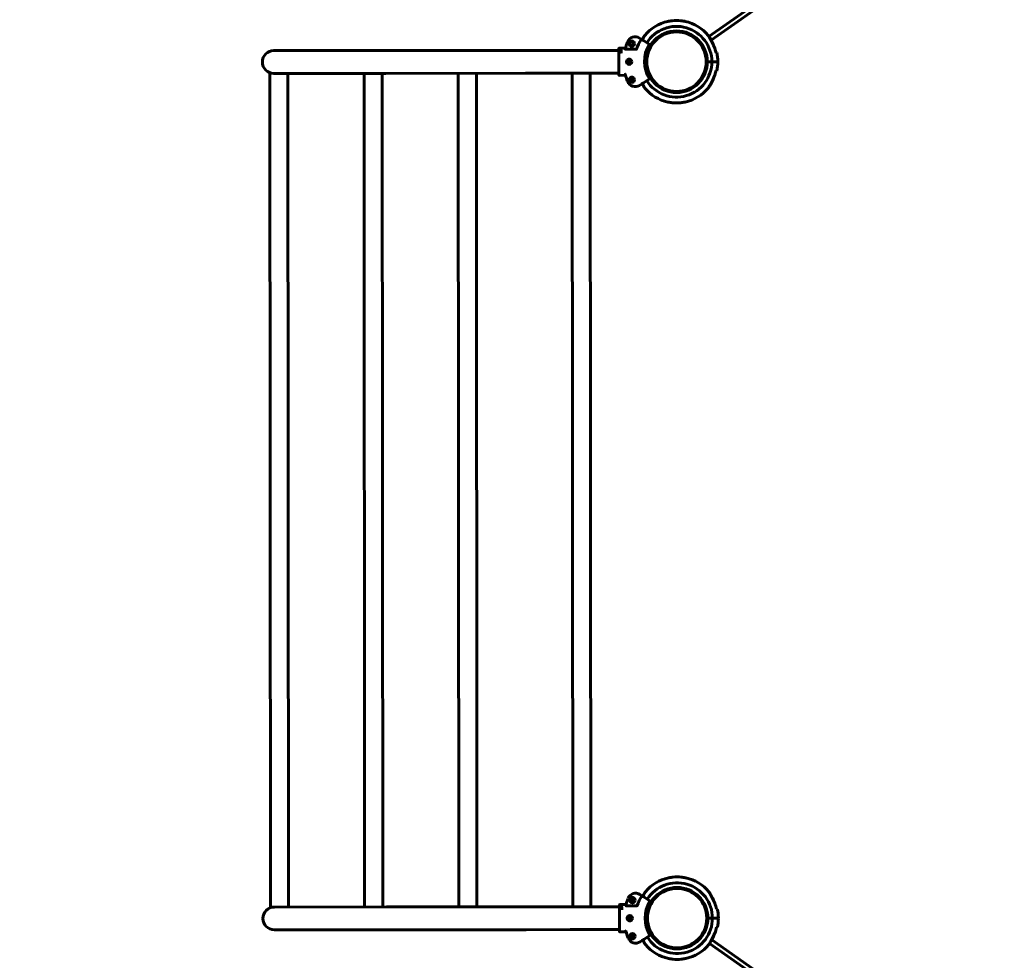
# Model space of a CAD drawing. Units: millimetres. Extents: x 798 to 9072, y 3033 to 11551.
# Drawn here: x 2627 to 4456, y 6108 to 7854 of the extents above; entities that cross this region are included whole.
import ezdxf

# ---------------------------------------------------------------- set-up
doc = ezdxf.new("R2010")
doc.units = ezdxf.units.MM
doc.header["$LTSCALE"] = 50
doc.layers.add('Widoczne (ISO)', color=7, linetype='Continuous', lineweight=60)
doc.layers.add('Wymiar (ISO)', color=7, linetype='Continuous', lineweight=25)
doc.styles.add('Tekst notatki (ISO)', font='tahoma.ttf')
doc.dimstyles.new('Domyślne (ISO)', dxfattribs={"dimscale": 50, "dimtxt": 3.5, "dimasz": 2.5, "dimexe": 3.175, "dimexo": 0, "dimgap": 0.762, "dimtad": 1, "dimrnd": 1e-08, "dimzin": 0, "dimtxsty": 'Tekst notatki (ISO)', "dimcen": 0.09, "dimdle": 10, "dimclrd": 256, "dimclre": 256, "dimclrt": 256, "dimazin": 0, "dimtfac": 1.001486, "dimtmove": 0, "dimatfit": 3, "dimfxl": 0, "dimtolj": 1, "dimtzin": 0, "dimlwd": -1, "dimlwe": -1, "dimarcsym": 0})

# ---------------------------------------------------------------- blocks, each defined once
blk = doc.blocks.new('*D4')
at = {"layer": 'Defpoints', "color": 0}
for p in [(9071.9, 11337.1), (1357.7, 8502.4), (9071.9, 4911.7)]:
    blk.add_point(p, dxfattribs=at)
at = {"layer": 'Wymiar (ISO)'}
for p, q in [((1357.7, 8502.4), (1357.7, 11495.9)), ((9071.9, 4911.7), (9071.9, 11495.9)), ((1482.7, 11337.1), (8946.9, 11337.1))]:
    blk.add_line(p, q, dxfattribs=at)
for points in [[(1482.7, 11358), (1482.7, 11316.3), (1357.7, 11337.1)], [(8946.9, 11358), (8946.9, 11316.3), (9071.9, 11337.1)]]:
    blk.add_solid(points, dxfattribs=at)
at = {"layer": 'Wymiar (ISO)', "insert": (4920.4, 11550.8), "char_height": 175, "attachment_point": 1, "style": 'Tekst notatki (ISO)'}
blk.add_mtext('\\A1;7714', dxfattribs=at)
blk = doc.blocks.new('*D5')
at = {"layer": 'Defpoints', "color": 0}
for p in [(1022.1, 10940.6), (4038.9, 10940.6), (7031.3, 3032.6)]:
    blk.add_point(p, dxfattribs=at)
at = {"layer": 'Wymiar (ISO)'}
for p, q in [((4038.9, 10940.6), (863.4, 10940.6)), ((1022.1, 3157.6), (1022.1, 10815.6)), ((7031.3, 3032.6), (863.4, 3032.6))]:
    blk.add_line(p, q, dxfattribs=at)
for points in [[(1001.3, 10815.6), (1043, 10815.6), (1022.1, 10940.6)], [(1001.3, 3157.6), (1043, 3157.6), (1022.1, 3032.6)]]:
    blk.add_solid(points, dxfattribs=at)
at = {"layer": 'Wymiar (ISO)', "insert": (801.1, 6734), "char_height": 175, "attachment_point": 1, "rotation": 90, "style": 'Tekst notatki (ISO)'}
blk.add_mtext('\\A1;7908', dxfattribs=at)

msp = doc.modelspace()

# ---------------------------------------------------------------- linework, layer by layer
at = {"layer": 'Widoczne (ISO)'}
for p, q in [((3907.3, 7823.3), (4448.7, 8202.5)), ((4453.3, 8196), (3911.2, 7816.3)), ((3781.9, 7817.7), (3778.1, 7820.1)), ((3796.3, 7808.5), (3785.5, 7815.4)), ((3307.4, 7797), (3098.9, 7796.9)), ((3566.6, 7797.2), (3307.4, 7797)), ((3648.2, 7797.3), (3566.6, 7797.2)), ((3740.1, 7797.3), (3648.2, 7797.3)), ((3740.1, 7791.2), (3740.1, 7800.8)), ((3752.2, 7801.3), (3740.5, 7801.3)), ((3744.1, 7792.3), (3744.1, 7797.4)), ((3744.3, 7791.8), (3744.1, 7792.3)), ((3752.2, 7799.3), (3772.5, 7799.3)), ((3740.1, 7791.2), (3740.1, 7787.9)), ((3740.1, 7787.9), (3740.1, 7764.4)), ((3756.4, 7777.3), (3758.8, 7779)), ((3756.7, 7774.4), (3756.4, 7777.3)), ((3759.4, 7773.3), (3756.7, 7774.4)), ((3758.8, 7779), (3761.4, 7777.9)), ((3761.7, 7775), (3759.4, 7773.3)), ((3761.4, 7777.9), (3761.7, 7775)), ((3789.9, 7776.2), (3787.4, 7776.2)), ((3787.4, 7776.2), (3789.9, 7776.2)), ((3912.7, 7776.3), (3904.2, 7776.3)), ((3904.2, 7776.3), (3912.7, 7776.3)), ((3916.6, 7776.3), (3912.7, 7776.3)), ((3912.7, 7776.3), (3916.6, 7776.3)), ((3916.6, 7776.3), (3918.3, 7776.3)), ((3918.3, 7776.3), (3916.6, 7776.3)), ((3918.3, 7776.3), (3923.7, 7776.3)), ((3923.7, 7776.3), (3918.3, 7776.3)), ((3091.6, 7755.8), (3092.7, 6205.6)), ((3740.1, 7764.4), (3740.1, 7761)), ((3740.1, 7751.4), (3740.1, 7761)), ((3099, 7754.5), (3307.4, 7754.6)), ((3125.3, 7754.5), (3126.4, 6206.9)), ((3266.6, 7754.6), (3267.7, 6207)), ((3300.3, 7754.6), (3301.4, 6207)), ((3566.7, 7754.8), (3307.4, 7754.6)), ((3441.6, 7754.7), (3442.7, 6207.1)), ((3475.3, 7754.8), (3476.4, 6207.2)), ((3566.7, 7754.8), (3648.2, 7754.9)), ((3740.1, 7754.9), (3648.2, 7754.9)), ((3654.3, 6207.3), (3653.2, 7754.9)), ((3688, 6207.3), (3686.9, 7754.9)), ((3740.6, 7750.9), (3752.2, 7751)), ((3761.2, 7742.7), (3762.7, 7745.2)), ((3762.6, 7740.2), (3761.2, 7742.7)), ((3765.5, 7740.1), (3762.6, 7740.2)), ((3762.7, 7745.2), (3765.6, 7745.1)), ((3767, 7742.6), (3765.5, 7740.1)), ((3765.6, 7745.1), (3767, 7742.6)), ((3785.6, 7737), (3796.4, 7743.9)), ((3778.1, 7732.2), (3782, 7734.7)), ((3762.6, 6220.9), (3764.9, 6222.5)), ((3762.8, 6218), (3762.6, 6220.9)), ((3764.9, 6222.5), (3767.6, 6221.3)), ((3767.6, 6221.3), (3767.8, 6218.4)), ((3783, 6227.7), (3779.2, 6230.1)), ((3797.4, 6218.5), (3786.7, 6225.4)), ((3308.5, 6207), (3100.1, 6206.9)), ((3567.8, 6207.2), (3308.5, 6207)), ((3649.3, 6207.3), (3567.8, 6207.2)), ((3741.2, 6207.3), (3649.3, 6207.3)), ((3741.2, 6201.2), (3741.2, 6210.8)), ((3741.2, 6201.2), (3741.2, 6197.9)), ((3753.3, 6211.3), (3741.7, 6211.3)), ((3745.2, 6202.3), (3745.2, 6207.4)), ((3745.4, 6201.8), (3745.2, 6202.3)), ((3753.3, 6209.3), (3773.7, 6209.3)), ((3765.4, 6216.8), (3762.8, 6218)), ((3767.8, 6218.4), (3765.4, 6216.8)), ((3741.2, 6197.9), (3741.2, 6174.4)), ((3757.6, 6187.3), (3759.9, 6189)), ((3757.9, 6184.4), (3757.6, 6187.3)), ((3760.5, 6183.3), (3757.9, 6184.4)), ((3759.9, 6189), (3762.5, 6187.9)), ((3762.8, 6185), (3760.5, 6183.3)), ((3762.5, 6187.9), (3762.8, 6185)), ((3791, 6186.2), (3788.5, 6186.2)), ((3788.5, 6186.2), (3791, 6186.2)), ((3913.8, 6186.3), (3905.3, 6186.3)), ((3905.3, 6186.3), (3913.8, 6186.3)), ((3917.7, 6186.3), (3913.8, 6186.3)), ((3913.8, 6186.3), (3917.7, 6186.3)), ((3917.7, 6186.3), (3919.4, 6186.3)), ((3919.4, 6186.3), (3917.7, 6186.3)), ((3919.4, 6186.3), (3924.8, 6186.3)), ((3924.8, 6186.3), (3919.4, 6186.3)), ((3100.1, 6164.5), (3308.6, 6164.6)), ((3567.8, 6164.8), (3308.6, 6164.6)), ((3567.8, 6164.8), (3649.4, 6164.9)), ((3741.2, 6164.9), (3649.4, 6164.9)), ((3741.2, 6174.4), (3741.2, 6171)), ((3741.2, 6161.4), (3741.2, 6171)), ((3741.7, 6160.9), (3753.4, 6161)), ((3762.3, 6152.7), (3763.8, 6155.2)), ((3763.8, 6150.2), (3762.3, 6152.7)), ((3763.8, 6155.2), (3766.7, 6155.1)), ((3766.6, 6150.1), (3763.8, 6150.2)), ((3768.1, 6152.6), (3766.6, 6150.1)), ((3766.7, 6155.1), (3768.1, 6152.6)), ((3786.7, 6147), (3797.5, 6153.9)), ((3912.4, 6146.1), (4454.4, 5766.4)), ((3779.3, 6142.2), (3783.1, 6144.7)), ((4449.8, 5759.8), (3908.4, 6139.2))]:
    msp.add_line(p, q, dxfattribs=at)
for centre, radius in [((3847.1, 7776.2), 57.2), ((3847.1, 7776.2), 55.2), ((3764, 7809.7), 5), ((3764, 7809.7), 3.5), ((3759.1, 7776.2), 5), ((3764.1, 7742.7), 5), ((3848.2, 6186.2), 57.1), ((3848.2, 6186.2), 55.1), ((3765.2, 6219.7), 5), ((3760.2, 6186.2), 5), ((3765.2, 6152.7), 5)]:
    msp.add_circle(centre, radius, dxfattribs=at)
for centre, radius, start, end in [((3847.1, 7776.2), 76.6, 102.2803, 140.3587), ((3847.1, 7776.2), 76.6, 84.2375, 95.8436), ((3847.1, 7776.2), 76.6, 39.7224, 77.8008), ((3847.1, 7776.2), 65.6, 0.0406, 147.5406), ((3847.1, 7776.2), 98.1, 157.9334, 166.2834), ((3770, 7807.5), 15, 57.5406, 157.9334), ((3847.1, 7776.2), 77.7, 147.9117, 162.4307), ((3790.4, 7823.2), 3, 140.3587, 148.243), ((3903.7, 7823.3), 3, 31.8381, 39.7224), ((3099, 7775.7), 21.2, 90.0406, 270.0406), ((3847.1, 7776.2), 59.6, 148.0168, 212.0643), ((3796.1, 7808.1), 0.5, 328.0168, 57.5406), ((3847.1, 7776.2), 75.3, 13.0955, 21.6488), ((3847.1, 7776.2), 76.6, 0.0406, 12.8546), ((3847.1, 7776.2), 65.6, 212.5406, 0.0406), ((3847.1, 7776.2), 76.6, 347.2265, 0.0406), ((3847.1, 7776.2), 75.3, 338.4323, 346.9856), ((3847.1, 7776.2), 98.1, 194.1345, 202.1477), ((3770.1, 7744.9), 15, 202.1477, 302.5406), ((3796.1, 7744.3), 0.5, 302.5406, 32.0643), ((3790.4, 7729.1), 3, 211.8381, 219.7224), ((3847.1, 7776.2), 76.6, 219.7224, 257.8008), ((3847.1, 7776.2), 76.6, 282.2803, 320.3587), ((3903.8, 7729.2), 3, 320.3587, 328.243), ((3847.1, 7776.2), 76.6, 264.2375, 275.8436), ((3848.2, 6186.2), 76.6, 102.2803, 140.3587), ((3848.2, 6186.2), 76.6, 84.2375, 95.8436), ((3848.2, 6186.2), 76.6, 39.7224, 77.8008), ((3848.2, 6186.2), 65.6, 0.0406, 147.5406), ((3848.2, 6186.2), 98.1, 157.9334, 166.2834), ((3771.1, 6217.5), 15, 57.5406, 157.9334), ((3848.2, 6186.2), 77.7, 147.9117, 162.4307), ((3791.5, 6233.2), 3, 140.3587, 148.243), ((3904.8, 6233.3), 3, 31.8381, 39.7224), ((3100.1, 6185.7), 21.2, 90.0406, 270.0406), ((3848.2, 6186.2), 59.6, 148.0168, 212.0643), ((3797.2, 6218.1), 0.5, 328.0168, 57.5406), ((3848.2, 6186.2), 75.3, 13.0955, 21.6488), ((3848.2, 6186.2), 76.6, 0.0406, 12.8546), ((3848.2, 6186.2), 65.6, 212.5406, 0.0406), ((3848.2, 6186.2), 76.6, 347.2265, 0.0406), ((3848.2, 6186.2), 75.3, 338.4323, 346.9856), ((3848.2, 6186.2), 98.1, 194.1345, 202.1477), ((3771.2, 6154.9), 15, 202.1477, 302.5406), ((3797.2, 6154.3), 0.5, 302.5406, 32.0643), ((3791.5, 6139.1), 3, 211.8381, 219.7224), ((3848.2, 6186.2), 76.6, 219.7224, 257.8008), ((3848.2, 6186.2), 76.6, 282.2803, 320.3587), ((3904.9, 6139.2), 3, 320.3587, 328.243), ((3848.2, 6186.2), 76.6, 264.2375, 275.8436)]:
    msp.add_arc(centre, radius, start, end, dxfattribs=at)
for centre in [(3744.8, 7792.3), (3745.9, 6202.3)]:
    msp.add_ellipse(centre, major_axis=(-0.707, -0.034), ratio=0.211073, start_param=6.273311, end_param=6.361777, dxfattribs=at)
for points, knots in [([(3839.3, 7852.5), (3839.3, 7852.5), (3839.2, 7852.5), (3839, 7852.4), (3838.8, 7852.4), (3838.2, 7852.3), (3837.8, 7852.2), (3836.9, 7852), (3836.5, 7852), (3835.7, 7851.8), (3835.3, 7851.8), (3834.6, 7851.6), (3834.2, 7851.6), (3833.4, 7851.5), (3833, 7851.4), (3832.1, 7851.3), (3831.7, 7851.2), (3831.1, 7851.2), (3830.9, 7851.1), (3830.8, 7851.1), (3830.8, 7851.1), (3830.8, 7851.1)], [-2.020524, -2.020524, -2.020524, -2.020524, -1.922302, -1.922302, -1.763578, -1.763578, -1.591435, -1.591435, -1.454342, -1.454342, -1.339001, -1.339001, -1.222943, -1.222943, -1.083113, -1.083113, -0.914489, -0.914489, -0.746464, -0.746464, -0.672879, -0.672879, -0.672879, -0.672879]), ([(3863.3, 7851.1), (3863.3, 7851.1), (3863.2, 7851.1), (3863, 7851.2), (3862.8, 7851.2), (3862.2, 7851.3), (3861.8, 7851.3), (3860.9, 7851.4), (3860.5, 7851.5), (3859.7, 7851.6), (3859.3, 7851.7), (3858.6, 7851.8), (3858.2, 7851.9), (3857.4, 7852), (3857, 7852.1), (3856.1, 7852.2), (3855.7, 7852.3), (3855.1, 7852.4), (3854.9, 7852.4), (3854.8, 7852.5), (3854.8, 7852.5), (3854.8, 7852.5)], [-2.022369, -2.022369, -2.022369, -2.022369, -1.923504, -1.923504, -1.765222, -1.765222, -1.594468, -1.594468, -1.458645, -1.458645, -1.343722, -1.343722, -1.227142, -1.227142, -1.085981, -1.085981, -0.915909, -0.915909, -0.748704, -0.748704, -0.674734, -0.674734, -0.674734, -0.674734]), ([(3781.9, 7817.7), (3781.9, 7817.7), (3781.9, 7817.7), (3781.9, 7817.7), (3781.8, 7817.7), (3781.7, 7817.7), (3781.7, 7817.7), (3781.6, 7817.7), (3781.5, 7817.7), (3781.4, 7817.7), (3781.4, 7817.6), (3781.3, 7817.6), (3781.3, 7817.5), (3781.3, 7817.5), (3781.3, 7817.5), (3781.3, 7817.5)], [-0.09283234, -0.09283234, -0.09283234, -0.09283234, -0.09240802, -0.09240802, -0.07382458, -0.07382458, -0.05587633, -0.05587633, -0.03371195, -0.03371195, -0.01676079, -0.01676079, -0.00201834, -0.00201834, -0.00032237, -0.00032237, -0.00032237, -0.00032237]), ([(3785.5, 7815.4), (3785.1, 7815.6), (3784.8, 7815.9), (3784, 7816.3), (3783.6, 7816.6), (3783.3, 7816.8), (3782.8, 7817.1), (3782.5, 7817.3), (3782.1, 7817.6), (3782, 7817.6), (3781.9, 7817.7)], [0.088752, 0.088752, 0.088752, 0.088752, 0.560971, 0.560971, 1.121942, 1.121942, 1.121942, 1.918883, 1.918883, 2.236738, 2.236738, 2.236738, 2.236738]), ([(3787.8, 7824.8), (3787.8, 7824.8), (3787.8, 7824.7), (3787.6, 7824.4), (3787.4, 7824.1), (3787, 7823.4), (3786.7, 7822.9), (3785.9, 7821.6), (3785.3, 7820.6), (3784.2, 7818.7), (3783.7, 7817.8), (3783.2, 7816.8)], [2.733565, 2.733565, 2.733565, 2.733565, 2.908822, 2.908822, 3.099741, 3.099741, 3.349072, 3.349072, 3.718966, 3.718966, 4.05754, 4.05754, 4.05754, 4.05754]), ([(3783.2, 7816.8), (3783.5, 7817.5), (3783.9, 7818.1), (3785.1, 7820.3), (3785.9, 7821.7), (3786.8, 7823.2), (3787, 7823.5), (3787.4, 7824.2), (3787.6, 7824.5), (3787.8, 7824.7), (3787.8, 7824.8), (3787.8, 7824.8)], [1.411132, 1.411132, 1.411132, 1.411132, 1.640139, 1.640139, 2.186852, 2.186852, 2.352258, 2.352258, 2.608208, 2.608208, 2.733565, 2.733565, 2.733565, 2.733565]), ([(3917, 7804), (3916.3, 7805.7), (3915.6, 7807.5), (3914, 7810.9), (3913.2, 7812.5), (3911.5, 7815.8), (3910.7, 7817.4), (3909, 7820.3), (3908.2, 7821.8), (3907.3, 7823.2), (3907.1, 7823.6), (3906.7, 7824.2), (3906.4, 7824.6), (3906.3, 7824.8), (3906.3, 7824.9), (3906.3, 7824.9)], [0, 0, 0, 0, 0.546713, 0.546713, 1.093426, 1.093426, 1.640139, 1.640139, 2.186852, 2.186852, 2.352258, 2.352258, 2.608208, 2.608208, 2.733565, 2.733565, 2.733565, 2.733565]), ([(3906.3, 7824.9), (3906.3, 7824.9), (3906.3, 7824.8), (3906.5, 7824.5), (3906.7, 7824.2), (3907.1, 7823.5), (3907.4, 7823), (3908.2, 7821.6), (3908.8, 7820.7), (3910.2, 7818.3), (3911, 7816.7), (3912.7, 7813.5), (3913.5, 7811.9), (3915.1, 7808.5), (3915.9, 7806.8), (3916.7, 7804.7), (3916.9, 7804.3), (3917, 7804)], [2.733565, 2.733565, 2.733565, 2.733565, 2.908822, 2.908822, 3.099741, 3.099741, 3.349072, 3.349072, 3.718966, 3.718966, 4.266332, 4.266332, 4.813698, 4.813698, 5.361063, 5.361063, 5.470393, 5.470393, 5.470393, 5.470393]), ([(3740.6, 7801.3), (3740.6, 7801.3), (3740.6, 7801.3), (3740.5, 7801.3), (3740.4, 7801.3), (3740.3, 7801.3), (3740.3, 7801.3), (3740.2, 7801.2), (3740.2, 7801.2), (3740.1, 7801.1), (3740.1, 7801), (3740.1, 7800.9), (3740.1, 7800.9), (3740.1, 7800.8)], [-0.0004491, -0.0004491, -0.0004491, -0.0004491, 0, 0, 0.02242821, 0.02242821, 0.04378713, 0.04378713, 0.06544116, 0.06544116, 0.08169138, 0.08169138, 0.09587499, 0.09587499, 0.09587499, 0.09587499]), ([(3743.8, 7797.6), (3743.8, 7797.6), (3743.8, 7797.6), (3743.9, 7797.6), (3743.9, 7797.6), (3743.9, 7797.5)], [-0.0161568, -0.0161568, -0.0161568, -0.0161568, -0.01591799, -0.01591799, 0, 0, 0, 0]), ([(3744.1, 7797.4), (3744.1, 7797.4), (3744, 7797.5), (3744, 7797.5), (3744, 7797.5), (3743.9, 7797.5)], [0, 0, 0, 0, 0.05443737, 0.05443737, 0.07138398, 0.07138398, 0.07138398, 0.07138398]), ([(3752.2, 7799.3), (3752.2, 7799.3), (3752.2, 7799.3), (3752.1, 7799.3), (3752, 7799.3), (3751.9, 7799.3), (3751.9, 7799.3), (3751.8, 7799.4), (3751.8, 7799.4), (3751.7, 7799.4), (3751.7, 7799.4), (3751.7, 7799.5), (3751.7, 7799.5), (3751.7, 7799.5)], [0.25204765, 0.25204765, 0.25204765, 0.25204765, 0.25368493, 0.25368493, 0.27209257, 0.27209257, 0.28970653, 0.28970653, 0.30785577, 0.30785577, 0.3203346, 0.3203346, 0.33305406, 0.33305406, 0.33305406, 0.33305406]), ([(3772.5, 7799.3), (3772.6, 7799.3), (3772.6, 7799.3), (3772.8, 7799.4), (3772.8, 7799.4), (3772.9, 7799.5), (3772.9, 7799.5), (3773, 7799.6), (3773, 7799.6), (3773, 7799.7)], [0, 0, 0, 0, 0.01807207, 0.01807207, 0.03713552, 0.03713552, 0.05097261, 0.05097261, 0.06503522, 0.06503522, 0.06503522, 0.06503522]), ([(3920.3, 7793.3), (3920.5, 7793.3), (3920.8, 7793.3), (3921, 7793.3), (3921.1, 7793.3), (3921.1, 7793.3)], [27.007302, 27.007302, 27.007302, 27.007302, 27.2877297, 27.2877297, 27.3640758, 27.3640758, 27.3640758, 27.3640758]), ([(3921.2, 7759.3), (3921.1, 7759.3), (3921.1, 7759.3), (3920.8, 7759.3), (3920.6, 7759.3), (3920.3, 7759.3)], [10.0721012, 10.0721012, 10.0721012, 10.0721012, 10.1484473, 10.1484473, 10.4288749, 10.4288749, 10.4288749, 10.4288749]), ([(3740.1, 7751.4), (3740.1, 7751.4), (3740.1, 7751.3), (3740.2, 7751.2), (3740.2, 7751.1), (3740.3, 7751), (3740.3, 7751), (3740.5, 7751), (3740.5, 7750.9), (3740.6, 7750.9)], [0.22216729, 0.22216729, 0.22216729, 0.22216729, 0.24068429, 0.24068429, 0.25919931, 0.25919931, 0.27771203, 0.27771203, 0.29622288, 0.29622288, 0.29622288, 0.29622288]), ([(3751.7, 7752.9), (3751.7, 7752.9), (3751.7, 7752.9), (3751.8, 7753.1), (3751.9, 7753.2), (3752, 7753.3), (3752, 7753.3), (3752, 7753.3)], [0, 0, 0, 0, 0.0333796, 0.0333796, 0.1129981, 0.1129981, 0.1135686, 0.1135686, 0.1135686, 0.1135686]), ([(3751.7, 7752.9), (3751.8, 7752.8), (3751.8, 7752.8), (3751.8, 7752.6), (3751.9, 7752.4), (3751.9, 7752.2)], [0.1743357, 0.1743357, 0.1743357, 0.1743357, 0.19112443, 0.19112443, 0.23895469, 0.23895469, 0.23895469, 0.23895469]), ([(3782, 7734.7), (3782, 7734.7), (3782.1, 7734.8), (3782.5, 7735), (3782.9, 7735.3), (3783.4, 7735.6), (3783.7, 7735.8), (3784.1, 7736), (3784.8, 7736.5), (3785.2, 7736.7), (3785.6, 7737)], [0.951023, 0.951023, 0.951023, 0.951023, 1.268877, 1.268877, 2.065819, 2.065819, 2.065819, 2.62679, 2.62679, 3.099009, 3.099009, 3.099009, 3.099009]), ([(3906.3, 7727.7), (3906.3, 7727.7), (3906.4, 7727.7), (3906.6, 7728.1), (3906.7, 7728.3), (3907.2, 7729), (3907.5, 7729.5), (3908.3, 7730.9), (3908.8, 7731.8), (3910.2, 7734.2), (3911.1, 7735.8), (3912.8, 7739), (3913.6, 7740.7), (3915.2, 7744), (3915.9, 7745.8), (3916.8, 7747.9), (3916.9, 7748.2), (3917.1, 7748.6)], [2.733565, 2.733565, 2.733565, 2.733565, 2.908822, 2.908822, 3.099741, 3.099741, 3.349072, 3.349072, 3.718966, 3.718966, 4.266332, 4.266332, 4.813698, 4.813698, 5.361063, 5.361063, 5.470393, 5.470393, 5.470393, 5.470393]), ([(3917.1, 7748.6), (3916.4, 7746.8), (3915.6, 7745.1), (3914.1, 7741.7), (3913.3, 7740), (3911.6, 7736.7), (3910.7, 7735.2), (3909.1, 7732.2), (3908.2, 7730.8), (3907.3, 7729.3), (3907.1, 7729), (3906.7, 7728.3), (3906.5, 7727.9), (3906.4, 7727.7), (3906.3, 7727.7), (3906.3, 7727.7)], [0, 0, 0, 0, 0.546713, 0.546713, 1.093426, 1.093426, 1.640139, 1.640139, 2.186852, 2.186852, 2.352258, 2.352258, 2.608208, 2.608208, 2.733565, 2.733565, 2.733565, 2.733565]), ([(3783.3, 7735.5), (3783.6, 7734.8), (3784, 7734.2), (3785.2, 7732.1), (3786, 7730.7), (3786.9, 7729.2), (3787.1, 7728.9), (3787.5, 7728.2), (3787.7, 7727.9), (3787.8, 7727.6), (3787.9, 7727.6), (3787.9, 7727.6)], [1.411132, 1.411132, 1.411132, 1.411132, 1.640139, 1.640139, 2.186852, 2.186852, 2.352258, 2.352258, 2.608208, 2.608208, 2.733565, 2.733565, 2.733565, 2.733565]), ([(3787.9, 7727.6), (3787.9, 7727.6), (3787.8, 7727.6), (3787.6, 7728), (3787.5, 7728.2), (3787, 7728.9), (3786.7, 7729.4), (3785.9, 7730.8), (3785.4, 7731.7), (3784.3, 7733.6), (3783.8, 7734.5), (3783.3, 7735.5)], [2.733565, 2.733565, 2.733565, 2.733565, 2.908822, 2.908822, 3.099741, 3.099741, 3.349072, 3.349072, 3.718966, 3.718966, 4.05754, 4.05754, 4.05754, 4.05754]), ([(3830.9, 7701.3), (3830.9, 7701.3), (3830.9, 7701.3), (3831.1, 7701.3), (3831.3, 7701.2), (3831.9, 7701.2), (3832.4, 7701.1), (3833.2, 7701), (3833.6, 7700.9), (3834.4, 7700.8), (3834.8, 7700.8), (3835.6, 7700.6), (3835.9, 7700.6), (3836.8, 7700.4), (3837.2, 7700.4), (3838, 7700.2), (3838.4, 7700.1), (3839, 7700), (3839.2, 7700), (3839.4, 7700), (3839.4, 7700), (3839.4, 7700)], [-2.022369, -2.022369, -2.022369, -2.022369, -1.923504, -1.923504, -1.765222, -1.765222, -1.594468, -1.594468, -1.458645, -1.458645, -1.343722, -1.343722, -1.227142, -1.227142, -1.085981, -1.085981, -0.915909, -0.915909, -0.748704, -0.748704, -0.674734, -0.674734, -0.674734, -0.674734]), ([(3854.9, 7700), (3854.9, 7700), (3854.9, 7700), (3855.1, 7700), (3855.3, 7700.1), (3855.9, 7700.2), (3856.4, 7700.3), (3857.2, 7700.4), (3857.6, 7700.5), (3858.4, 7700.6), (3858.8, 7700.7), (3859.6, 7700.8), (3860, 7700.9), (3860.8, 7701), (3861.2, 7701), (3862, 7701.2), (3862.4, 7701.2), (3863, 7701.3), (3863.2, 7701.3), (3863.4, 7701.3), (3863.4, 7701.3), (3863.4, 7701.3)], [-2.020524, -2.020524, -2.020524, -2.020524, -1.922302, -1.922302, -1.763578, -1.763578, -1.591435, -1.591435, -1.454342, -1.454342, -1.339001, -1.339001, -1.222943, -1.222943, -1.083113, -1.083113, -0.914489, -0.914489, -0.746464, -0.746464, -0.672879, -0.672879, -0.672879, -0.672879]), ([(3840.4, 6262.5), (3840.4, 6262.5), (3840.4, 6262.5), (3840.2, 6262.4), (3839.9, 6262.4), (3839.3, 6262.3), (3838.9, 6262.2), (3838.1, 6262), (3837.6, 6262), (3836.8, 6261.8), (3836.5, 6261.8), (3835.7, 6261.6), (3835.3, 6261.6), (3834.5, 6261.5), (3834.1, 6261.4), (3833.2, 6261.3), (3832.9, 6261.2), (3832.3, 6261.2), (3832.1, 6261.1), (3831.9, 6261.1), (3831.9, 6261.1), (3831.9, 6261.1)], [-2.020524, -2.020524, -2.020524, -2.020524, -1.922302, -1.922302, -1.763578, -1.763578, -1.591435, -1.591435, -1.454342, -1.454342, -1.339001, -1.339001, -1.222943, -1.222943, -1.083113, -1.083113, -0.914489, -0.914489, -0.746464, -0.746464, -0.672879, -0.672879, -0.672879, -0.672879]), ([(3864.4, 6261.1), (3864.4, 6261.1), (3864.4, 6261.1), (3864.2, 6261.2), (3863.9, 6261.2), (3863.3, 6261.3), (3862.9, 6261.3), (3862.1, 6261.4), (3861.6, 6261.5), (3860.8, 6261.6), (3860.5, 6261.7), (3859.7, 6261.8), (3859.3, 6261.9), (3858.5, 6262), (3858.1, 6262.1), (3857.2, 6262.2), (3856.9, 6262.3), (3856.3, 6262.4), (3856.1, 6262.4), (3855.9, 6262.5), (3855.9, 6262.5), (3855.9, 6262.5)], [-2.022369, -2.022369, -2.022369, -2.022369, -1.923504, -1.923504, -1.765222, -1.765222, -1.594468, -1.594468, -1.458645, -1.458645, -1.343722, -1.343722, -1.227142, -1.227142, -1.085981, -1.085981, -0.915909, -0.915909, -0.748704, -0.748704, -0.674734, -0.674734, -0.674734, -0.674734]), ([(3783, 6227.7), (3783, 6227.7), (3783, 6227.7), (3783, 6227.7), (3783, 6227.7), (3782.9, 6227.7), (3782.8, 6227.7), (3782.7, 6227.7), (3782.7, 6227.7), (3782.6, 6227.7), (3782.5, 6227.6), (3782.4, 6227.6), (3782.4, 6227.5), (3782.4, 6227.5), (3782.4, 6227.5), (3782.4, 6227.5)], [-0.09283234, -0.09283234, -0.09283234, -0.09283234, -0.09240802, -0.09240802, -0.07382458, -0.07382458, -0.05587633, -0.05587633, -0.03371195, -0.03371195, -0.01676079, -0.01676079, -0.00201834, -0.00201834, -0.00032237, -0.00032237, -0.00032237, -0.00032237]), ([(3786.7, 6225.4), (3786.3, 6225.6), (3785.9, 6225.9), (3785.1, 6226.3), (3784.8, 6226.6), (3784.4, 6226.8), (3784, 6227.1), (3783.6, 6227.3), (3783.2, 6227.6), (3783.1, 6227.6), (3783, 6227.7)], [0.088752, 0.088752, 0.088752, 0.088752, 0.560971, 0.560971, 1.121942, 1.121942, 1.121942, 1.918883, 1.918883, 2.236738, 2.236738, 2.236738, 2.236738]), ([(3788.9, 6234.8), (3788.9, 6234.8), (3788.9, 6234.7), (3788.7, 6234.4), (3788.5, 6234.1), (3788.1, 6233.4), (3787.8, 6232.9), (3787, 6231.6), (3786.4, 6230.6), (3785.4, 6228.7), (3784.8, 6227.8), (3784.3, 6226.8)], [2.733565, 2.733565, 2.733565, 2.733565, 2.908822, 2.908822, 3.099741, 3.099741, 3.349072, 3.349072, 3.718966, 3.718966, 4.05754, 4.05754, 4.05754, 4.05754]), ([(3784.3, 6226.8), (3784.7, 6227.5), (3785, 6228.1), (3786.2, 6230.3), (3787, 6231.7), (3787.9, 6233.2), (3788.1, 6233.5), (3788.5, 6234.2), (3788.8, 6234.5), (3788.9, 6234.7), (3788.9, 6234.8), (3788.9, 6234.8)], [1.411132, 1.411132, 1.411132, 1.411132, 1.640139, 1.640139, 2.186852, 2.186852, 2.352258, 2.352258, 2.608208, 2.608208, 2.733565, 2.733565, 2.733565, 2.733565]), ([(3918.1, 6214), (3917.5, 6215.7), (3916.7, 6217.5), (3915.1, 6220.9), (3914.3, 6222.5), (3912.7, 6225.8), (3911.8, 6227.4), (3910.1, 6230.3), (3909.3, 6231.8), (3908.4, 6233.2), (3908.2, 6233.6), (3907.8, 6234.2), (3907.6, 6234.6), (3907.4, 6234.8), (3907.4, 6234.9), (3907.4, 6234.9)], [0, 0, 0, 0, 0.546713, 0.546713, 1.093426, 1.093426, 1.640139, 1.640139, 2.186852, 2.186852, 2.352258, 2.352258, 2.608208, 2.608208, 2.733565, 2.733565, 2.733565, 2.733565]), ([(3907.4, 6234.9), (3907.4, 6234.9), (3907.4, 6234.8), (3907.6, 6234.5), (3907.8, 6234.2), (3908.2, 6233.5), (3908.5, 6233), (3909.4, 6231.6), (3909.9, 6230.7), (3911.3, 6228.3), (3912.1, 6226.7), (3913.8, 6223.5), (3914.7, 6221.9), (3916.3, 6218.5), (3917, 6216.8), (3917.9, 6214.7), (3918, 6214.3), (3918.1, 6214)], [2.733565, 2.733565, 2.733565, 2.733565, 2.908822, 2.908822, 3.099741, 3.099741, 3.349072, 3.349072, 3.718966, 3.718966, 4.266332, 4.266332, 4.813698, 4.813698, 5.361063, 5.361063, 5.470393, 5.470393, 5.470393, 5.470393]), ([(3741.7, 6211.3), (3741.7, 6211.3), (3741.7, 6211.3), (3741.6, 6211.3), (3741.6, 6211.3), (3741.5, 6211.3), (3741.4, 6211.3), (3741.3, 6211.2), (3741.3, 6211.2), (3741.2, 6211.1), (3741.2, 6211), (3741.2, 6210.9), (3741.2, 6210.9), (3741.2, 6210.8)], [-0.0004491, -0.0004491, -0.0004491, -0.0004491, 0, 0, 0.02242821, 0.02242821, 0.04378713, 0.04378713, 0.06544116, 0.06544116, 0.08169138, 0.08169138, 0.09587499, 0.09587499, 0.09587499, 0.09587499]), ([(3745, 6207.6), (3745, 6207.6), (3745, 6207.6), (3745, 6207.6), (3745, 6207.6), (3745.1, 6207.5)], [-0.0161568, -0.0161568, -0.0161568, -0.0161568, -0.01591799, -0.01591799, 0, 0, 0, 0]), ([(3745.2, 6207.4), (3745.2, 6207.4), (3745.2, 6207.5), (3745.1, 6207.5), (3745.1, 6207.5), (3745.1, 6207.5)], [0, 0, 0, 0, 0.05443737, 0.05443737, 0.07138398, 0.07138398, 0.07138398, 0.07138398]), ([(3753.3, 6209.3), (3753.3, 6209.3), (3753.3, 6209.3), (3753.2, 6209.3), (3753.2, 6209.3), (3753.1, 6209.3), (3753, 6209.3), (3752.9, 6209.4), (3752.9, 6209.4), (3752.9, 6209.4), (3752.9, 6209.4), (3752.8, 6209.5), (3752.8, 6209.5), (3752.8, 6209.5)], [0.25204765, 0.25204765, 0.25204765, 0.25204765, 0.25368493, 0.25368493, 0.27209257, 0.27209257, 0.28970653, 0.28970653, 0.30785577, 0.30785577, 0.3203346, 0.3203346, 0.33305406, 0.33305406, 0.33305406, 0.33305406]), ([(3773.7, 6209.3), (3773.7, 6209.3), (3773.8, 6209.3), (3773.9, 6209.4), (3773.9, 6209.4), (3774, 6209.5), (3774, 6209.5), (3774.1, 6209.6), (3774.1, 6209.6), (3774.1, 6209.7)], [0, 0, 0, 0, 0.01807207, 0.01807207, 0.03713552, 0.03713552, 0.05097261, 0.05097261, 0.06503522, 0.06503522, 0.06503522, 0.06503522]), ([(3921.4, 6203.3), (3921.7, 6203.3), (3921.9, 6203.3), (3922.2, 6203.3), (3922.2, 6203.3), (3922.3, 6203.3)], [27.007302, 27.007302, 27.007302, 27.007302, 27.2877297, 27.2877297, 27.3640758, 27.3640758, 27.3640758, 27.3640758]), ([(3922.3, 6169.3), (3922.2, 6169.3), (3922.2, 6169.3), (3921.9, 6169.3), (3921.7, 6169.3), (3921.4, 6169.3)], [10.0721012, 10.0721012, 10.0721012, 10.0721012, 10.1484473, 10.1484473, 10.4288749, 10.4288749, 10.4288749, 10.4288749]), ([(3741.2, 6161.4), (3741.2, 6161.4), (3741.2, 6161.3), (3741.3, 6161.2), (3741.3, 6161.1), (3741.4, 6161), (3741.5, 6161), (3741.6, 6161), (3741.7, 6160.9), (3741.7, 6160.9)], [0.22216729, 0.22216729, 0.22216729, 0.22216729, 0.24068429, 0.24068429, 0.25919931, 0.25919931, 0.27771203, 0.27771203, 0.29622288, 0.29622288, 0.29622288, 0.29622288]), ([(3752.9, 6162.9), (3752.9, 6162.9), (3752.9, 6162.9), (3752.9, 6163.1), (3753.1, 6163.2), (3753.2, 6163.3), (3753.2, 6163.3), (3753.2, 6163.3)], [0, 0, 0, 0, 0.0333796, 0.0333796, 0.1129981, 0.1129981, 0.1135686, 0.1135686, 0.1135686, 0.1135686]), ([(3752.9, 6162.9), (3752.9, 6162.8), (3752.9, 6162.8), (3752.9, 6162.6), (3753, 6162.4), (3753, 6162.2)], [0.1743357, 0.1743357, 0.1743357, 0.1743357, 0.19112443, 0.19112443, 0.23895469, 0.23895469, 0.23895469, 0.23895469]), ([(3783.1, 6144.7), (3783.2, 6144.7), (3783.3, 6144.8), (3783.7, 6145), (3784, 6145.3), (3784.5, 6145.6), (3784.8, 6145.8), (3785.2, 6146), (3785.9, 6146.5), (3786.3, 6146.7), (3786.7, 6147)], [0.951023, 0.951023, 0.951023, 0.951023, 1.268877, 1.268877, 2.065819, 2.065819, 2.065819, 2.62679, 2.62679, 3.099009, 3.099009, 3.099009, 3.099009]), ([(3784.4, 6145.5), (3784.7, 6144.8), (3785.1, 6144.2), (3786.3, 6142.1), (3787.1, 6140.7), (3788, 6139.2), (3788.2, 6138.9), (3788.6, 6138.2), (3788.8, 6137.9), (3789, 6137.6), (3789, 6137.6), (3789, 6137.6)], [1.411132, 1.411132, 1.411132, 1.411132, 1.640139, 1.640139, 2.186852, 2.186852, 2.352258, 2.352258, 2.608208, 2.608208, 2.733565, 2.733565, 2.733565, 2.733565]), ([(3789, 6137.6), (3789, 6137.6), (3788.9, 6137.6), (3788.7, 6138), (3788.6, 6138.2), (3788.2, 6138.9), (3787.9, 6139.4), (3787, 6140.8), (3786.5, 6141.7), (3785.4, 6143.6), (3784.9, 6144.5), (3784.4, 6145.5)], [2.733565, 2.733565, 2.733565, 2.733565, 2.908822, 2.908822, 3.099741, 3.099741, 3.349072, 3.349072, 3.718966, 3.718966, 4.05754, 4.05754, 4.05754, 4.05754]), ([(3907.5, 6137.7), (3907.5, 6137.7), (3907.5, 6137.7), (3907.7, 6138.1), (3907.9, 6138.3), (3908.3, 6139), (3908.6, 6139.5), (3909.4, 6140.9), (3910, 6141.8), (3911.3, 6144.2), (3912.2, 6145.8), (3913.9, 6149), (3914.7, 6150.7), (3916.3, 6154), (3917.1, 6155.8), (3917.9, 6157.9), (3918, 6158.2), (3918.2, 6158.6)], [2.733565, 2.733565, 2.733565, 2.733565, 2.908822, 2.908822, 3.099741, 3.099741, 3.349072, 3.349072, 3.718966, 3.718966, 4.266332, 4.266332, 4.813698, 4.813698, 5.361063, 5.361063, 5.470393, 5.470393, 5.470393, 5.470393]), ([(3918.2, 6158.6), (3917.5, 6156.8), (3916.8, 6155.1), (3915.2, 6151.7), (3914.4, 6150), (3912.7, 6146.7), (3911.9, 6145.2), (3910.2, 6142.2), (3909.4, 6140.8), (3908.5, 6139.3), (3908.3, 6139), (3907.8, 6138.3), (3907.6, 6137.9), (3907.5, 6137.7), (3907.5, 6137.7), (3907.5, 6137.7)], [0, 0, 0, 0, 0.546713, 0.546713, 1.093426, 1.093426, 1.640139, 1.640139, 2.186852, 2.186852, 2.352258, 2.352258, 2.608208, 2.608208, 2.733565, 2.733565, 2.733565, 2.733565]), ([(3832, 6111.3), (3832, 6111.3), (3832, 6111.3), (3832.2, 6111.3), (3832.4, 6111.2), (3833.1, 6111.2), (3833.5, 6111.1), (3834.3, 6111), (3834.8, 6110.9), (3835.6, 6110.8), (3835.9, 6110.8), (3836.7, 6110.6), (3837.1, 6110.6), (3837.9, 6110.4), (3838.3, 6110.4), (3839.1, 6110.2), (3839.5, 6110.1), (3840.1, 6110), (3840.3, 6110), (3840.5, 6110), (3840.5, 6110), (3840.5, 6110)], [-2.022369, -2.022369, -2.022369, -2.022369, -1.923504, -1.923504, -1.765222, -1.765222, -1.594468, -1.594468, -1.458645, -1.458645, -1.343722, -1.343722, -1.227142, -1.227142, -1.085981, -1.085981, -0.915909, -0.915909, -0.748704, -0.748704, -0.674734, -0.674734, -0.674734, -0.674734]), ([(3856, 6110), (3856, 6110), (3856, 6110), (3856.2, 6110), (3856.4, 6110.1), (3857.1, 6110.2), (3857.5, 6110.3), (3858.3, 6110.4), (3858.8, 6110.5), (3859.6, 6110.6), (3859.9, 6110.7), (3860.7, 6110.8), (3861.1, 6110.9), (3861.9, 6111), (3862.3, 6111), (3863.1, 6111.2), (3863.5, 6111.2), (3864.1, 6111.3), (3864.3, 6111.3), (3864.5, 6111.3), (3864.5, 6111.3), (3864.5, 6111.3)], [-2.020524, -2.020524, -2.020524, -2.020524, -1.922302, -1.922302, -1.763578, -1.763578, -1.591435, -1.591435, -1.454342, -1.454342, -1.339001, -1.339001, -1.222943, -1.222943, -1.083113, -1.083113, -0.914489, -0.914489, -0.746464, -0.746464, -0.672879, -0.672879, -0.672879, -0.672879])]:
    msp.add_open_spline(points, degree=3, knots=knots, dxfattribs=at)
for points in [[(3781.3, 7817.5), (3781.3, 7817.5), (3781.3, 7817.5), (3781.3, 7817.5)], [(3921.8, 7793.3), (3921.8, 7793.3), (3921.6, 7793.3), (3921.1, 7793.3)], [(3921.2, 7759.3), (3921.6, 7759.3), (3921.8, 7759.3), (3921.8, 7759.3)], [(3782.4, 6227.5), (3782.4, 6227.5), (3782.4, 6227.5), (3782.4, 6227.5)], [(3922.9, 6203.3), (3922.9, 6203.3), (3922.7, 6203.3), (3922.3, 6203.3)], [(3922.3, 6169.3), (3922.7, 6169.3), (3922.9, 6169.3), (3922.9, 6169.3)]]:
    msp.add_open_spline(points, degree=3, dxfattribs=at)

# ---------------------------------------------------------------- dimensions: what is measured, and where the dimension line sits
at = {"layer": 'Wymiar (ISO)'}
for base, p1, p2, angle, picture, middle in [((9071.9, 11337.1), (1357.7, 8502.4), (9071.9, 4911.7), 180, '*D4', (5174.4, 11337.1)), ((1022.1, 10940.6), (7031.3, 3032.6), (4038.9, 10940.6), 90, '*D5', (1022.1, 6986.6))]:
    dim = msp.add_linear_dim(base=base, p1=p1, p2=p2, angle=angle, dimstyle='Domyślne (ISO)', override={"dimdec": 0, "dimtp": 0, "dimtm": 0, "dimtdec": 2, "dimtofl": 0, "dimatfit": 1}, dxfattribs=at)
    dim.commit()
    dim.dimension.update_dxf_attribs({"geometry": picture, "text_midpoint": middle, "dimtype": 160})

doc.saveas('drawing.dxf')
